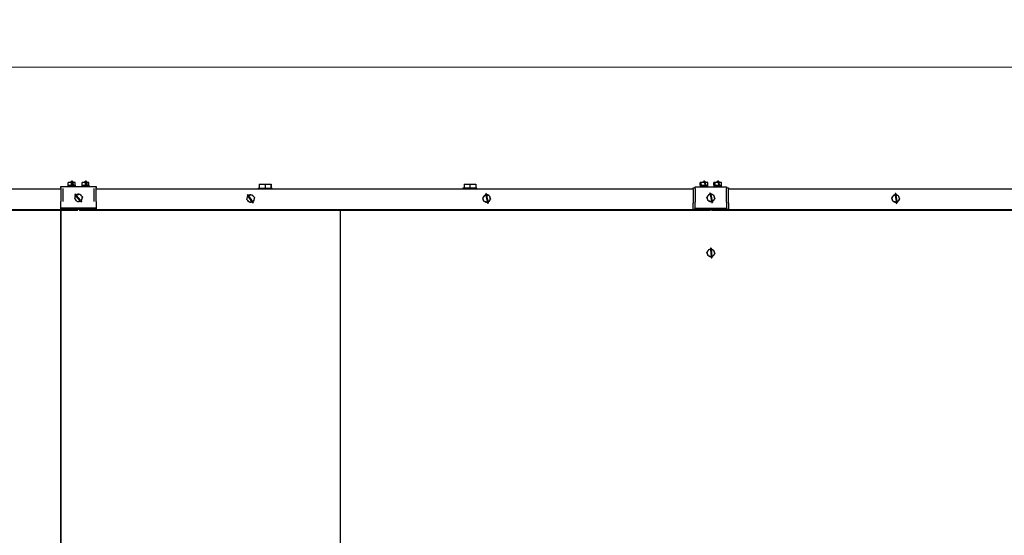
# Model space of a CAD drawing. Units: inches. Extents: x 5 to 301, y 5 to 193.
# Drawn here: x 99 to 147, y 123 to 148 of the extents above; entities that cross this region are included whole.
import ezdxf

# ---------------------------------------------------------------- set-up
doc = ezdxf.new("R2010")
doc.units = ezdxf.units.IN
doc.header["$MEASUREMENT"] = 0
doc.styles.add('SLDTEXTSTYLE0', font='TXT', dxfattribs={"width": 0.75})
doc.dimstyles.new('SLDDIMSTYLE1', dxfattribs={"dimtxt": 2.25, "dimasz": 2.34, "dimexe": 0, "dimexo": 0.0625, "dimgap": 0.5625, "dimtad": 0, "dimtih": 1, "dimtoh": 1, "dimlfac": 1.277778, "dimrnd": 1e-09, "dimzin": 12, "dimdsep": 46, "dimtxsty": 'SLDTEXTSTYLE0', "dimsah": 1, "dimcen": 0.09, "dimadec": 0, "dimazin": 3, "dimtfac": 1, "dimtofl": 0, "dimtmove": 0, "dimatfit": 3, "dimfxl": 1, "dimfrac": 2, "dimtolj": 1, "dimtzin": 12, "dimarcsym": 0})
doc.dimstyles.new('SLDDIMSTYLE3', dxfattribs={"dimtxt": 2.25, "dimasz": 2.34, "dimexe": 0, "dimexo": 0.0625, "dimgap": 0.5625, "dimtad": 0, "dimtih": 1, "dimtoh": 1, "dimdec": 0, "dimlfac": 1.277778, "dimrnd": 1e-09, "dimdsep": 46, "dimtxsty": 'SLDTEXTSTYLE0', "dimblk1": 'NONE', "dimblk2": 'NONE', "dimsah": 1, "dimcen": 0.09, "dimadec": 0, "dimazin": 2, "dimtfac": 1, "dimtdec": 0, "dimtofl": 0, "dimtmove": 0, "dimatfit": 3, "dimldrblk": 'NONE', "dimfxl": 1, "dimfrac": 2, "dimtolj": 1, "dimtzin": 12, "dimarcsym": 0})
doc.dimstyles.new('SLDDIMSTYLE4', dxfattribs={"dimtxt": 2.25, "dimasz": 2.34, "dimexe": 0, "dimexo": 0.0625, "dimgap": 0.5625, "dimtad": 0, "dimtih": 1, "dimtoh": 1, "dimlfac": 1.277778, "dimrnd": 1e-09, "dimzin": 12, "dimdsep": 46, "dimtxsty": 'SLDTEXTSTYLE0', "dimblk1": 'NONE', "dimblk2": 'NONE', "dimsah": 1, "dimcen": 0.09, "dimadec": 0, "dimazin": 3, "dimtfac": 1, "dimtofl": 0, "dimtmove": 0, "dimatfit": 3, "dimldrblk": 'NONE', "dimfxl": 1, "dimfrac": 2, "dimtolj": 1, "dimtzin": 12, "dimarcsym": 0})
doc.dimstyles.new('SLDDIMSTYLE5', dxfattribs={"dimtxt": 2.25, "dimasz": 2.34, "dimexe": 0, "dimexo": 0.0625, "dimgap": 0.5625, "dimtad": 0, "dimtih": 1, "dimtoh": 1, "dimlfac": 1.277778, "dimrnd": 1e-09, "dimzin": 4, "dimdsep": 46, "dimtxsty": 'SLDTEXTSTYLE0', "dimsah": 1, "dimcen": 0.09, "dimadec": 0, "dimazin": 1, "dimtfac": 1, "dimtmove": 0, "dimatfit": 0, "dimfxl": 1, "dimfrac": 2, "dimtolj": 1, "dimtzin": 12, "dimarcsym": 0})

# ---------------------------------------------------------------- blocks, each defined once
blk = doc.blocks.new('_D_7')
at = {"color": 7, "linetype": 'Continuous', "lineweight": 0, "ltscale": 18}
blk.add_line((93.083, 146), (188.795, 146), dxfattribs=at)
at = {"color": 7, "linetype": 'Continuous', "lineweight": 18, "ltscale": 18, "insert": (188.795, 147.114), "char_height": 2.25, "attachment_point": 1, "style": 'SLDTEXTSTYLE0'}
blk.add_mtext('0', dxfattribs=at)
blk = doc.blocks.new('_None')
blk = doc.blocks.new('_D_8')
at = {"color": 7, "linetype": 'Continuous', "lineweight": 0, "ltscale": 18}
blk.add_line((186, 139.948), (188.795, 139.948), dxfattribs=at)
at = {"color": 7, "linetype": 'Continuous', "lineweight": 18, "ltscale": 18, "insert": (188.795, 141.062), "char_height": 2.25, "attachment_point": 1, "style": 'SLDTEXTSTYLE0'}
blk.add_mtext('7.73', dxfattribs=at)
blk = doc.blocks.new('_D_9')
at = {"color": 7, "linetype": 'Continuous', "lineweight": 0, "ltscale": 18}
blk.add_line((185.975, 83.541), (188.795, 83.541), dxfattribs=at)
at = {"color": 7, "linetype": 'Continuous', "lineweight": 18, "ltscale": 18, "insert": (188.795, 84.656), "char_height": 2.25, "attachment_point": 1, "style": 'SLDTEXTSTYLE0'}
blk.add_mtext('79.81', dxfattribs=at)
blk = doc.blocks.new('_D_11')
at = {"color": 7, "linetype": 'Continuous', "lineweight": 0, "ltscale": 18}
for p, q in [((78.475, 140.765), (78.475, 158.827)), ((185.183, 140.765), (185.183, 158.827)), ((78.475, 156.577), (134.223, 156.577)), ((185.183, 156.577), (143.366, 156.577))]:
    blk.add_line(p, q, dxfattribs=at)
at = {"color": 7, "linetype": 'Continuous', "lineweight": 18, "ltscale": 18}
for points in [[(78.475, 156.577), (80.815, 156.217), (80.815, 156.937)], [(185.183, 156.577), (182.843, 156.937), (182.843, 156.217)]]:
    blk.add_solid(points, dxfattribs=at)
at = {"color": 7, "linetype": 'Continuous', "lineweight": 18, "ltscale": 18, "insert": (134.223, 157.692), "char_height": 2.25, "attachment_point": 1, "style": 'SLDTEXTSTYLE0'}
blk.add_mtext('136.35', dxfattribs=at)
blk = doc.blocks.new('_D_12')
at = {"color": 7, "linetype": 'Continuous', "lineweight": 0, "ltscale": 18}
for p, q in [((88.806, 146.427), (88.806, 155.595)), ((92.723, 146.427), (92.723, 155.595)), ((88.806, 153.345), (84.306, 153.345)), ((92.723, 153.345), (101.579, 153.345))]:
    blk.add_line(p, q, dxfattribs=at)
at = {"color": 7, "linetype": 'Continuous', "lineweight": 18, "ltscale": 18}
for points in [[(88.806, 153.345), (86.466, 153.705), (86.466, 152.985)], [(92.723, 153.345), (95.063, 152.985), (95.063, 153.705)]]:
    blk.add_solid(points, dxfattribs=at)
at = {"color": 7, "linetype": 'Continuous', "lineweight": 18, "ltscale": 18, "char_height": 2.25, "attachment_point": 1, "style": 'SLDTEXTSTYLE0'}
for s, insert in [('%%c', (101.579, 154.436)), ('5.00', (104.972, 154.471)), ('OD', (111.635, 154.471))]:
    blk.add_mtext(s, dxfattribs=dict(at, insert=insert))

msp = doc.modelspace()

# ---------------------------------------------------------------- linework, layer by layer
at = {"color": 7, "linetype": 'Continuous', "lineweight": 25, "ltscale": 18}
for p, q in [((100.9071, 140.1374), (100.9071, 140.0826)), ((100.9071, 140.1374), (100.9214, 140.1374)), ((100.9071, 140.0826), (100.9249, 140.0826)), ((100.9214, 140.1374), (100.9214, 140.2705)), ((101.0902, 140.2705), (100.9214, 140.2705)), ((100.9416, 140.1374), (100.9214, 140.1374)), ((100.9249, 140.1374), (100.9249, 140.0826)), ((100.9353, 140.0826), (100.9249, 140.0826)), ((100.9353, 140.1374), (100.9353, 140.0826)), ((100.9353, 140.0826), (101.1371, 140.0826)), ((100.9416, 140.1374), (101.0699, 140.1374)), ((100.9951, 140.0826), (100.9951, 140.0648)), ((101.0902, 140.1374), (101.0699, 140.1374)), ((101.0902, 140.1374), (101.0902, 140.2705)), ((101.2618, 140.2705), (101.0902, 140.2705)), ((101.1108, 140.1374), (101.0902, 140.1374)), ((101.1249, 140.3268), (101.0929, 140.3268)), ((101.1108, 140.1374), (101.1371, 140.1374)), ((101.1194, 140.0826), (101.1191, 140.0648)), ((101.1509, 140.0826), (101.1508, 140.0648)), ((101.1814, 140.1374), (101.2411, 140.1374)), ((101.1828, 140.0826), (101.1827, 140.0648)), ((101.1828, 140.0826), (101.2788, 140.0826)), ((101.1908, 140.0648), (101.1908, 140.0826)), ((101.2618, 140.1374), (101.2411, 140.1374)), ((101.2618, 140.1374), (101.2618, 140.2705)), ((101.2645, 140.2705), (101.2618, 140.2705)), ((101.2621, 140.1374), (101.2618, 140.1374)), ((101.2618, 140.1374), (101.2788, 140.1374)), ((101.2645, 140.1374), (101.2645, 140.2705)), ((101.2788, 140.0826), (101.2788, 140.1374)), ((101.5916, 140.1374), (101.5916, 140.0826)), ((101.5916, 140.1374), (101.6059, 140.1374)), ((101.5916, 140.0826), (101.6095, 140.0826)), ((101.6059, 140.1374), (101.6059, 140.2705)), ((101.7747, 140.2705), (101.6059, 140.2705)), ((101.6262, 140.1374), (101.6059, 140.1374)), ((101.6095, 140.1374), (101.6095, 140.0826)), ((101.6198, 140.0826), (101.6095, 140.0826)), ((101.6198, 140.1374), (101.6198, 140.0826)), ((101.6198, 140.0826), (101.8216, 140.0826)), ((101.6262, 140.1374), (101.7544, 140.1374)), ((101.6797, 140.0826), (101.6797, 140.0648)), ((101.7747, 140.1374), (101.7544, 140.1374)), ((101.7747, 140.1374), (101.7747, 140.2705)), ((101.9463, 140.2705), (101.7747, 140.2705)), ((101.7953, 140.1374), (101.7747, 140.1374)), ((101.8094, 140.3268), (101.7775, 140.3268)), ((101.7953, 140.1374), (101.8216, 140.1374)), ((101.804, 140.0826), (101.8036, 140.0648)), ((101.8355, 140.0826), (101.8353, 140.0648)), ((101.8659, 140.1374), (101.9257, 140.1374)), ((101.8674, 140.0826), (101.8672, 140.0648)), ((101.8674, 140.0826), (101.9634, 140.0826)), ((101.8753, 140.0648), (101.8753, 140.0826)), ((101.9463, 140.1374), (101.9257, 140.1374)), ((101.9463, 140.1374), (101.9463, 140.2705)), ((101.9491, 140.2705), (101.9463, 140.2705)), ((101.9466, 140.1374), (101.9463, 140.1374)), ((101.9463, 140.1374), (101.9634, 140.1374)), ((101.9491, 140.1374), (101.9491, 140.2705)), ((101.9634, 140.0826), (101.9634, 140.1374)), ((110.4186, 140.185), (110.4186, 139.9894)), ((110.4186, 140.185), (110.712, 140.185)), ((110.712, 140.185), (110.712, 139.9894)), ((110.712, 140.185), (111.0055, 140.185)), ((111.0055, 140.185), (111.0208, 140.185)), ((111.0055, 140.185), (111.0055, 139.9894)), ((111.0208, 140.185), (111.0208, 139.9894)), ((120.6078, 140.185), (120.6078, 139.9894)), ((120.6078, 140.185), (120.9012, 140.185)), ((120.9012, 140.185), (120.9012, 139.9894)), ((120.9012, 140.185), (121.1947, 140.185)), ((121.1947, 140.185), (121.1947, 139.9894)), ((132.3516, 140.1374), (132.3516, 140.2705)), ((132.4123, 140.2705), (132.3516, 140.2705)), ((132.358, 140.1374), (132.3516, 140.1374)), ((132.358, 140.1374), (132.358, 140.0826)), ((132.358, 140.1374), (132.3758, 140.1374)), ((132.358, 140.0826), (132.3758, 140.0826)), ((132.3758, 140.1374), (132.3758, 140.0826)), ((132.3861, 140.1374), (132.3758, 140.1374)), ((132.3861, 140.0826), (132.3758, 140.0826)), ((132.3861, 140.1374), (132.3861, 140.0826)), ((132.3861, 140.1374), (132.405, 140.1374)), ((132.3861, 140.0826), (132.588, 140.0826)), ((132.4123, 140.1374), (132.405, 140.1374)), ((132.4123, 140.1374), (132.4123, 140.2705)), ((132.6045, 140.2705), (132.4123, 140.2705)), ((132.4354, 140.1374), (132.4123, 140.1374)), ((132.4354, 140.1374), (132.5814, 140.1374)), ((132.446, 140.0826), (132.446, 140.0435)), ((132.5758, 140.3268), (132.5438, 140.3268)), ((132.5887, 140.1374), (132.5814, 140.1374)), ((132.6018, 140.0826), (132.6011, 140.0435)), ((132.6045, 140.2282), (132.6045, 140.2705)), ((132.7361, 140.2705), (132.6045, 140.2705)), ((132.6323, 140.1374), (132.7203, 140.1374)), ((132.6337, 140.0826), (132.633, 140.0435)), ((132.6337, 140.0826), (132.7297, 140.0826)), ((132.6417, 140.0435), (132.6417, 140.0826)), ((132.7361, 140.1374), (132.7203, 140.1374)), ((132.7297, 140.0826), (132.7297, 140.1374)), ((132.7361, 140.1374), (132.7361, 140.2705)), ((133.0361, 140.1374), (133.0361, 140.2705)), ((133.0968, 140.2705), (133.0361, 140.2705)), ((133.0425, 140.1374), (133.0361, 140.1374)), ((133.0425, 140.1374), (133.0425, 140.0826)), ((133.0425, 140.1374), (133.0604, 140.1374)), ((133.0425, 140.0826), (133.0604, 140.0826)), ((133.0604, 140.1374), (133.0604, 140.0826)), ((133.0707, 140.1374), (133.0604, 140.1374)), ((133.0707, 140.0826), (133.0604, 140.0826)), ((133.0707, 140.1374), (133.0707, 140.0826)), ((133.0707, 140.1374), (133.0895, 140.1374)), ((133.0707, 140.0826), (133.2725, 140.0826)), ((133.0968, 140.1374), (133.0895, 140.1374)), ((133.0968, 140.1374), (133.0968, 140.2705)), ((133.2891, 140.2705), (133.0968, 140.2705)), ((133.1199, 140.1374), (133.0968, 140.1374)), ((133.1199, 140.1374), (133.266, 140.1374)), ((133.1306, 140.0826), (133.1306, 140.0435)), ((133.2603, 140.3268), (133.2284, 140.3268)), ((133.2732, 140.1374), (133.266, 140.1374)), ((133.2863, 140.0826), (133.2856, 140.0435)), ((133.2891, 140.2282), (133.2891, 140.2705)), ((133.4206, 140.2705), (133.2891, 140.2705)), ((133.3168, 140.1374), (133.4048, 140.1374)), ((133.3183, 140.0826), (133.3175, 140.0435)), ((133.3183, 140.0826), (133.4142, 140.0826)), ((133.3262, 140.0435), (133.3262, 140.0826)), ((133.4206, 140.1374), (133.4048, 140.1374)), ((133.4142, 140.0826), (133.4142, 140.1374)), ((133.4206, 140.1374), (133.4206, 140.2705)), ((78.5573, 139.9478), (100.5551, 139.9478)), ((100.5551, 139.9937), (100.5551, 140.0648)), ((100.5551, 140.0648), (102.3159, 140.0648)), ((100.5551, 139.9937), (100.5551, 139.3236)), ((100.5551, 139.9469), (100.5551, 139.3236)), ((100.6525, 139.9724), (100.6525, 139.3236)), ((101.2443, 139.4506), (101.2987, 139.6395)), ((101.2739, 139.6814), (101.2492, 139.6597)), ((101.2896, 139.6137), (101.2492, 139.6597)), ((101.3086, 139.642), (101.2739, 139.6814)), ((101.2987, 139.6395), (101.4894, 139.6869)), ((101.5134, 139.3591), (101.3083, 139.5925)), ((101.5381, 139.3808), (101.3307, 139.6167)), ((101.4894, 139.6869), (101.6258, 139.5454)), ((101.5293, 139.6582), (101.5058, 139.6699)), ((101.5247, 139.6504), (101.5293, 139.6582)), ((101.539, 139.6355), (101.5472, 139.6463)), ((102.2178, 139.3236), (102.2178, 139.9724)), ((102.3159, 140.0648), (102.3159, 139.9937)), ((102.3159, 139.3236), (102.3159, 139.9937)), ((102.3159, 139.9478), (132.0059, 139.9478)), ((102.3159, 139.3236), (102.3159, 139.9469)), ((109.8021, 139.4206), (109.8565, 139.6095)), ((109.8572, 139.671), (109.8299, 139.6528)), ((109.8584, 139.61), (109.8299, 139.6528)), ((109.8565, 139.6095), (110.0472, 139.6569)), ((109.8923, 139.6185), (109.8572, 139.671)), ((110.0796, 139.3383), (109.9062, 139.5978)), ((110.0472, 139.6569), (110.1836, 139.5154)), ((110.0987, 139.6035), (110.1073, 139.6145)), ((110.1125, 139.5892), (110.1235, 139.6003)), ((110.3677, 139.9894), (110.3677, 139.9503)), ((110.3677, 139.9894), (110.712, 139.9894)), ((110.3677, 139.9503), (110.712, 139.9503)), ((110.5164, 139.9503), (110.5164, 139.9478)), ((110.712, 139.9894), (111.0564, 139.9894)), ((110.712, 139.9503), (111.0564, 139.9503)), ((110.9077, 139.9478), (110.9077, 139.9503)), ((110.923, 139.9478), (110.923, 139.9503)), ((111.0564, 139.9503), (111.0564, 139.9894)), ((111.0717, 139.9894), (111.0564, 139.9894)), ((111.0717, 139.9503), (111.0564, 139.9503)), ((111.0717, 139.9503), (111.0717, 139.9894)), ((120.5569, 139.9894), (120.5569, 139.9503)), ((120.9012, 139.9894), (120.5569, 139.9894)), ((120.9012, 139.9503), (120.5569, 139.9503)), ((120.7056, 139.9503), (120.7056, 139.9478)), ((121.2456, 139.9894), (120.9012, 139.9894)), ((121.2456, 139.9503), (120.9012, 139.9503)), ((121.0969, 139.9478), (121.0969, 139.9503)), ((121.2456, 139.9503), (121.2456, 139.9894)), ((121.5398, 139.509), (121.6713, 139.655)), ((121.6713, 139.655), (121.8636, 139.6141)), ((121.7118, 139.7136), (121.6797, 139.7066)), ((121.6797, 139.7066), (121.692, 139.6506)), ((121.6986, 139.6204), (121.7654, 139.3156)), ((121.7118, 139.7136), (121.7273, 139.6431)), ((121.7307, 139.6275), (121.7975, 139.3227)), ((121.8636, 139.6141), (121.9243, 139.4271)), ((132.0059, 139.9235), (132.0059, 139.9946)), ((132.0059, 139.9946), (132.1034, 139.9946)), ((132.0059, 139.9235), (132.0059, 139.2534)), ((132.1034, 139.9724), (132.1034, 140.0435)), ((132.1034, 140.0435), (133.6687, 140.0435)), ((132.1034, 139.9724), (132.1034, 139.3023)), ((132.6933, 139.5389), (132.8249, 139.685)), ((132.8249, 139.685), (133.0171, 139.644)), ((132.8595, 139.743), (132.8276, 139.7352)), ((132.8276, 139.7352), (132.8414, 139.6786)), ((132.8485, 139.6496), (132.9226, 139.3465)), ((132.8595, 139.743), (132.8764, 139.674)), ((132.8804, 139.6574), (132.9545, 139.3543)), ((133.0171, 139.644), (133.0778, 139.4571)), ((133.6687, 140.0435), (133.6687, 139.9724)), ((133.6687, 139.9946), (133.7668, 139.9946)), ((133.6687, 139.3023), (133.6687, 139.9724)), ((133.7668, 139.9946), (133.7668, 139.9235)), ((133.7668, 139.9478), (159.502, 139.9478)), ((133.7668, 139.2534), (133.7668, 139.9235)), ((141.8848, 139.4919), (142.003, 139.6489)), ((142.003, 139.6489), (142.1981, 139.6251)), ((142.0813, 139.7144), (142.0487, 139.7102)), ((142.0487, 139.7102), (142.0575, 139.6423)), ((142.06, 139.6228), (142.0998, 139.3133)), ((142.0813, 139.7144), (142.0911, 139.6382)), ((142.0926, 139.627), (142.1324, 139.3175)), ((142.1981, 139.6251), (142.275, 139.4442)), ((100.5551, 139.3236), (100.5551, 139.3115)), ((100.5551, 138.9891), (100.5551, 139.3115)), ((101.3808, 139.3091), (101.2443, 139.4506)), ((101.5715, 139.3565), (101.3808, 139.3091)), ((101.5716, 139.2929), (101.5257, 139.3451)), ((101.5963, 139.3146), (101.5616, 139.3541)), ((101.6258, 139.5454), (101.5715, 139.3565)), ((101.5716, 139.2929), (101.5963, 139.3146)), ((102.3159, 139.3115), (102.3159, 139.3236)), ((102.3159, 139.3115), (102.3159, 138.9891)), ((109.9386, 139.2792), (109.8021, 139.4206)), ((110.0523, 139.3201), (109.8789, 139.5795)), ((110.1293, 139.3266), (109.9386, 139.2792)), ((110.1012, 139.2468), (110.0595, 139.3092)), ((110.1286, 139.265), (110.0934, 139.3176)), ((110.1012, 139.2468), (110.1286, 139.265)), ((110.1836, 139.5154), (110.1293, 139.3266)), ((121.6004, 139.322), (121.5398, 139.509)), ((121.5756, 139.3986), (121.5621, 139.3926)), ((121.5819, 139.3793), (121.572, 139.3734)), ((121.572, 139.3734), (121.5932, 139.3445)), ((121.7927, 139.2811), (121.6004, 139.322)), ((121.7718, 139.2865), (121.7843, 139.2295)), ((121.7843, 139.2295), (121.8164, 139.2366)), ((121.9243, 139.4271), (121.7927, 139.2811)), ((121.8033, 139.2964), (121.8164, 139.2366)), ((132.0059, 139.2534), (132.0059, 139.2413)), ((132.0059, 138.9189), (132.0059, 139.2413)), ((132.1034, 139.3023), (132.1034, 139.2902)), ((132.1034, 138.9678), (132.1034, 139.2902)), ((132.754, 139.352), (132.6933, 139.5389)), ((132.7304, 139.4246), (132.7175, 139.4185)), ((132.7367, 139.4051), (132.7279, 139.3996)), ((132.7279, 139.3996), (132.7467, 139.3745)), ((132.9462, 139.3111), (132.754, 139.352)), ((132.9304, 139.3144), (132.9435, 139.2608)), ((132.9435, 139.2608), (132.9755, 139.2686)), ((133.0778, 139.4571), (132.9462, 139.3111)), ((132.9611, 139.3275), (132.9755, 139.2686)), ((133.6687, 139.2902), (133.6687, 139.3023)), ((133.6687, 139.2902), (133.6687, 138.9678)), ((133.7668, 139.2413), (133.7668, 139.2534)), ((133.7668, 139.2413), (133.7668, 138.9189)), ((141.9617, 139.311), (141.8848, 139.4919)), ((141.9184, 139.4127), (141.904, 139.4078)), ((141.9262, 139.3945), (141.9122, 139.3879)), ((142.1568, 139.2872), (141.9617, 139.311)), ((142.1023, 139.2938), (142.111, 139.2259)), ((142.111, 139.2259), (142.1436, 139.2301)), ((142.1358, 139.2908), (142.1436, 139.2301)), ((142.275, 139.4442), (142.1568, 139.2872)), ((101.3862, 138.8981), (78.5548, 138.8981)), ((101.3862, 138.8689), (78.5548, 138.8689)), ((100.5534, 138.8689), (100.5534, 89.1654)), ((100.5534, 89.1405), (100.5534, 138.8689)), ((102.3159, 138.9891), (100.5551, 138.9891)), ((100.5551, 138.9774), (100.5551, 138.9891)), ((100.5551, 138.9423), (100.5551, 138.9774)), ((100.5551, 138.9189), (100.5551, 138.9423)), ((102.3159, 138.9423), (100.5551, 138.9423)), ((102.3159, 138.9189), (100.5551, 138.9189)), ((100.6525, 138.9678), (100.6525, 138.9837)), ((102.2178, 138.9678), (100.6525, 138.9678)), ((100.6525, 138.9614), (100.6525, 138.9678)), ((101.3862, 138.9189), (101.3862, 138.8981)), ((101.3862, 138.8689), (101.3862, 138.8981)), ((101.484, 138.8981), (101.484, 138.9189)), ((132.0059, 138.8981), (101.484, 138.8981)), ((101.484, 138.8981), (101.484, 138.8689)), ((132.8371, 138.8689), (101.484, 138.8689)), ((102.2178, 138.9837), (102.2178, 138.9678)), ((102.2178, 138.9614), (102.2178, 138.9678)), ((102.3159, 138.9774), (102.3159, 138.9891)), ((102.3159, 138.9774), (102.3159, 138.9423)), ((102.3159, 138.9189), (102.3159, 138.9423)), ((114.4533, 138.8689), (114.4533, 118.3676)), ((133.7668, 138.9189), (132.0059, 138.9189)), ((132.0059, 138.8955), (132.0059, 138.9189)), ((133.7668, 138.8955), (132.0059, 138.8955)), ((133.6687, 138.9678), (132.1034, 138.9678)), ((132.1034, 138.9555), (132.1034, 138.9678)), ((132.8371, 138.8689), (132.8371, 138.8955)), ((132.9349, 138.8955), (132.9349, 138.8689)), ((160.3332, 138.8689), (132.9349, 138.8689)), ((133.6687, 138.9555), (133.6687, 138.9678)), ((133.7668, 138.8955), (133.7668, 138.9189)), ((159.502, 138.8981), (133.7668, 138.8981)), ((132.6937, 136.7998), (132.8253, 136.9458)), ((132.7544, 136.6129), (132.6937, 136.7998)), ((132.7309, 136.6855), (132.718, 136.6794)), ((132.7372, 136.666), (132.7283, 136.6605)), ((132.7283, 136.6605), (132.7471, 136.6353)), ((132.8253, 136.9458), (133.0175, 136.9049)), ((132.869, 136.944), (132.8484, 136.9409)), ((132.9001, 137.0049), (132.8674, 137.0024)), ((132.8674, 137.0024), (132.8725, 136.9358)), ((132.8741, 136.9145), (132.8979, 136.6033)), ((132.9001, 137.0049), (132.906, 136.9287)), ((132.9069, 136.917), (132.9307, 136.6058)), ((133.0782, 136.718), (132.9467, 136.5719)), ((133.0175, 136.9049), (133.0782, 136.718)), ((132.9467, 136.5719), (132.7544, 136.6129)), ((132.8995, 136.582), (132.9046, 136.5154)), ((132.9046, 136.5154), (132.9374, 136.5179)), ((132.933, 136.5748), (132.9374, 136.5179))]:
    msp.add_line(p, q, dxfattribs=at)
at = {"color": 7, "linetype": 'Continuous', "lineweight": 25, "ltscale": 18, "flags": 128}
for points in [[(101.0559, 140.2705), (101.0604, 140.2847), (101.0715, 140.3095), (101.0836, 140.3236), (101.0961, 140.3264), (101.1084, 140.3179), (101.1201, 140.2984), (101.13, 140.2705)], [(101.1249, 140.3268), (101.128, 140.3264), (101.1404, 140.3179), (101.152, 140.2984), (101.1619, 140.2705)], [(101.7404, 140.2705), (101.745, 140.2847), (101.756, 140.3095), (101.7681, 140.3236), (101.7806, 140.3264), (101.793, 140.3179), (101.8046, 140.2984), (101.8145, 140.2705)], [(101.8094, 140.3268), (101.8126, 140.3264), (101.8249, 140.3179), (101.8366, 140.2984), (101.8465, 140.2705)], [(132.5068, 140.2705), (132.5113, 140.2847), (132.5224, 140.3095), (132.5345, 140.3236), (132.547, 140.3264), (132.5593, 140.3179), (132.571, 140.2984), (132.5809, 140.2705)], [(132.5703, 140.0826), (132.569, 140.0482), (132.5686, 140.0435)], [(132.5758, 140.3268), (132.5789, 140.3264), (132.5913, 140.3179), (132.6029, 140.2984), (132.6128, 140.2705)], [(133.1913, 140.2705), (133.1958, 140.2847), (133.2069, 140.3095), (133.219, 140.3236), (133.2315, 140.3264), (133.2439, 140.3179), (133.2555, 140.2984), (133.2654, 140.2705)], [(133.2549, 140.0826), (133.2536, 140.0482), (133.2532, 140.0435)], [(133.2603, 140.3268), (133.2634, 140.3264), (133.2758, 140.3179), (133.2875, 140.2984), (133.2973, 140.2705)], [(110.1073, 139.6145), (110.0681, 139.638), (110.0636, 139.6399)], [(110.1672, 139.5324), (110.1518, 139.5644), (110.1235, 139.6003)], [(142.0562, 139.6524), (142.0477, 139.6511), (142.0264, 139.6461)], [(110.0962, 139.3135), (110.1032, 139.3185), (110.1064, 139.3209)], [(132.9316, 139.3095), (132.926, 139.3078), (132.8864, 139.3024)], [(132.9869, 139.3422), (132.9626, 139.3237), (132.9621, 139.3234)], [(141.894, 139.4702), (141.8947, 139.4526), (141.904, 139.4078)], [(141.9122, 139.3879), (141.9369, 139.3493), (141.9524, 139.3327)]]:
    msp.add_lwpolyline(points, dxfattribs=at)
at = {"color": 7, "linetype": 'Continuous', "lineweight": 25, "ltscale": 324}
for centre, radius, start, end in [((100.3705, 140.0935), 0.7804, 359.20506, 11.66433), ((100.4233, 140.0946), 0.7597, 359.09931, 12.5996), ((101.0551, 140.0935), 0.7804, 359.20506, 11.66433), ((101.1078, 140.0946), 0.7597, 359.09931, 12.5996), ((131.7924, 140.0919), 0.8095, 359.34395, 10.34377), ((131.8372, 140.0926), 0.7966, 359.28355, 10.93237), ((132.4769, 140.0919), 0.8095, 359.34395, 10.34377), ((132.5217, 140.0926), 0.7966, 359.28355, 10.93237), ((101.4351, 139.498), 0.1859, 141.50031, 187.63714), ((101.4351, 139.498), 0.1859, 80.27332, 127.63714), ((101.4351, 139.498), 0.1859, 20.27332, 52.90133), ((109.9929, 139.468), 0.1859, 80.27332, 123.76102), ((121.732, 139.468), 0.1859, 114.30017, 161.66398), ((121.732, 139.468), 0.1859, 54.30017, 92.17721), ((121.732, 139.468), 0.1859, 354.30017, 41.66398), ((132.8856, 139.498), 0.1859, 114.30017, 161.66398), ((132.8856, 139.498), 0.1859, 54.30017, 93.54829), ((132.8856, 139.498), 0.1859, 354.30017, 41.66398), ((142.0799, 139.468), 0.1859, 119.34845, 166.71227), ((142.0799, 139.468), 0.1859, 59.34845, 87.14094), ((142.0799, 139.468), 0.1859, 359.34845, 46.71227), ((101.4351, 139.498), 0.1859, 200.27332, 247.63714), ((101.4351, 139.498), 0.1859, 260.27332, 301.12856), ((101.4351, 139.498), 0.1859, 320.27332, 7.63714), ((109.9929, 139.468), 0.1859, 140.27332, 187.63714), ((109.9929, 139.468), 0.1859, 200.27332, 247.63714), ((109.9929, 139.468), 0.1859, 260.27332, 293.57515), ((109.9929, 139.468), 0.1859, 320.27332, 7.63714), ((121.732, 139.468), 0.1859, 174.30017, 203.94997), ((121.732, 139.468), 0.1859, 234.30017, 282.36309), ((121.732, 139.468), 0.1859, 294.30017, 341.66398), ((132.8856, 139.498), 0.1859, 174.30017, 205.32105), ((132.8856, 139.498), 0.1859, 234.30017, 281.66398), ((132.8864, 139.4491), 0.1467, 228.681, 270), ((132.8856, 139.498), 0.1859, 293.92004, 341.66398), ((142.0799, 139.468), 0.1859, 239.34845, 277.32681), ((142.0799, 139.468), 0.1859, 299.34845, 346.71227), ((132.886, 136.7589), 0.1859, 174.30017, 205.32105), ((132.886, 136.7589), 0.1859, 114.30017, 161.66398), ((132.886, 136.7589), 0.1859, 54.30017, 84.18553), ((132.886, 136.7589), 0.1859, 294.30017, 341.66398), ((132.886, 136.7589), 0.1859, 354.30017, 41.66398), ((132.886, 136.7589), 0.1859, 234.30017, 275.2429)]:
    msp.add_arc(centre, radius, start, end, dxfattribs=at)

# ---------------------------------------------------------------- dimensions: what is measured, and where the dimension line sits
at = {"color": 7, "linetype": 'Continuous', "lineweight": 18, "ltscale": 18}
dim = msp.add_linear_dim(base=(185.1825, 156.5775), p1=(78.4745, 139.8651), p2=(185.1825, 139.8651), dimstyle='SLDDIMSTYLE1', dxfattribs=at)
dim.commit()
dim.dimension.update_dxf_attribs({"geometry": '_D_11', "text_midpoint": (138.7945, 156.5775), "dimtype": 160})
dim = msp.add_linear_dim(base=(92.7227, 153.345), p1=(88.8063, 145.5271), p2=(92.7227, 145.5271), text='%%c<> OD', dimstyle='SLDDIMSTYLE5', dxfattribs=at)
dim.commit()
dim.dimension.update_dxf_attribs({"geometry": '_D_12', "text_midpoint": (109.0196, 153.345), "dimtype": 160})
for feature_location, offset, origin, dimstyle, picture, middle in [((92.1833832995, 145.9998443163), (96.6112221169, 0), (92.1833832995, 145.9998443163), 'SLDDIMSTYLE3', '_D_7', (189.6258554188, 145.9998443163)), ((185.0998, 139.9478), (3.6948, 0), (92.1834, 145.9998), 'SLDDIMSTYLE4', '_D_8', (191.704, 139.9478)), ((185.0751, 83.5415), (3.7195, 0), (92.1834, 145.9998), 'SLDDIMSTYLE4', '_D_9', (192.5352, 83.5415))]:
    dim = msp.add_ordinate_dim(feature_location=feature_location, offset=offset, dtype=0, origin=origin, dimstyle=dimstyle, dxfattribs=at)
    dim.commit()
    dim.dimension.update_dxf_attribs({"geometry": picture, "text_midpoint": middle})

doc.saveas('drawing.dxf')
